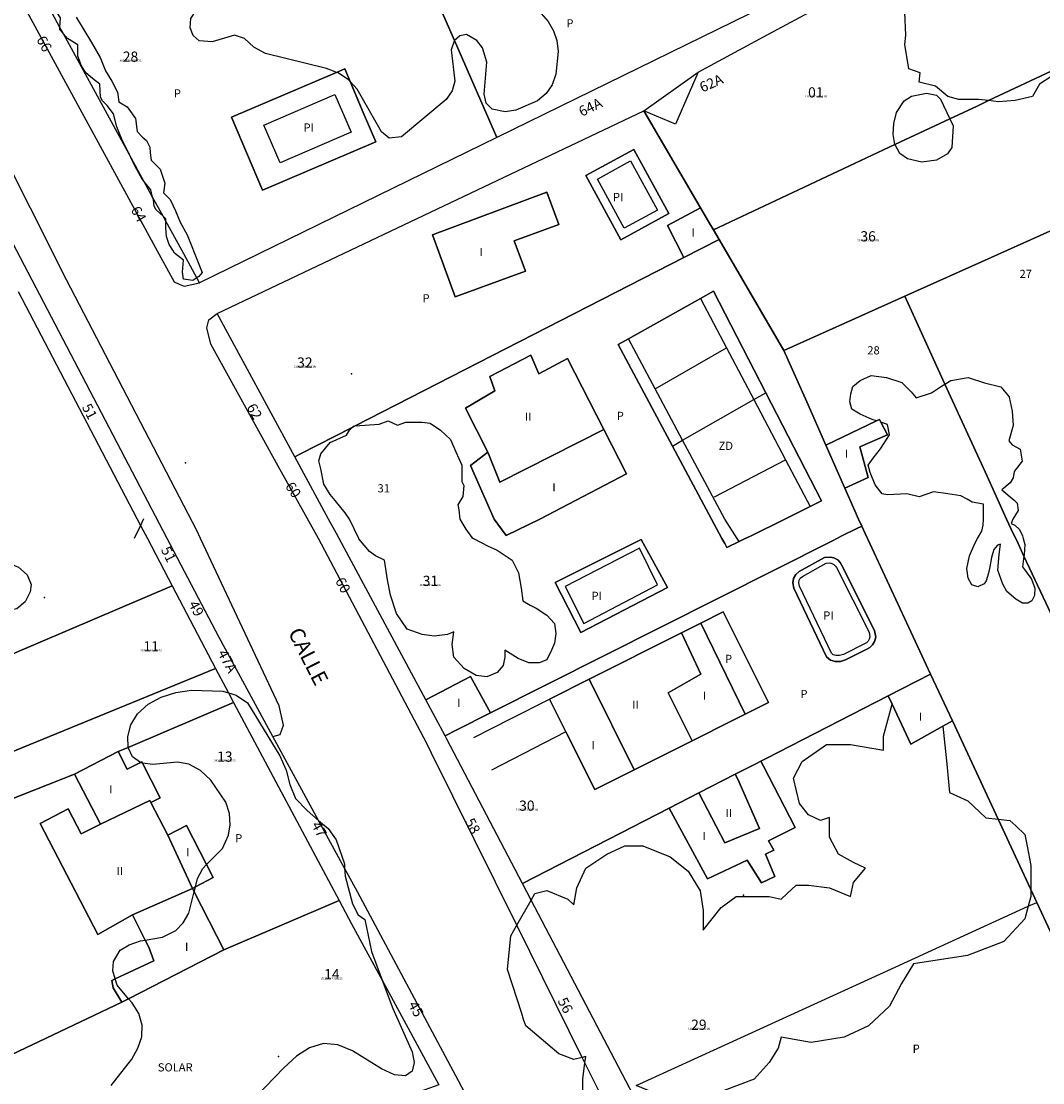
# Model space of a CAD drawing. Extents: x 720740 to 725705, y 4378696 to 4386887.
# Drawn here: x 723014 to 723114, y 4381947 to 4382051 of the extents above; entities that cross this region are included whole.
import ezdxf
from ezdxf.enums import TextEntityAlignment as Align

# ---------------------------------------------------------------- set-up
doc = ezdxf.new("R2010")
doc.units = 0
doc.header["$MEASUREMENT"] = 0
for name, color, linetype in [('ALTURAS', 7, 'CONTINUOUS'), ('AUXILIAR', 6, 'CONTINUOUS'), ('CURVAS', 9, 'CONTINUOUS'), ('MANZANA', 2, 'CONTINUOUS'), ('MOBIL', 7, 'CONTINUOUS'), ('NOMCALLE', 7, 'CONTINUOUS'), ('PARCELA', 7, 'CONTINUOUS'), ('RCATASTRAL', 1, 'CONTINUOUS'), ('REFPAR', 8, 'CONTINUOUS'), ('REFPOL', 6, 'CONTINUOUS'), ('SUBPAR', 3, 'CONTINUOUS'), ('ZON_VERDE', 3, 'CONTINUOUS')]:
    doc.layers.add(name, color=color, linetype=linetype)
doc.styles.get("Standard").update_dxf_attribs({"font": 'simplex.shx'})

msp = doc.modelspace()

# ---------------------------------------------------------------- linework, layer by layer
at = {"layer": 'CURVAS', "color": 9}
for p in [(723046.37, 4382016.12, 62.25), (723030.15, 4382007.42, 62.5), (723016.33, 4381994.24, 62.07), (723084.77, 4381965.08, 61.28), (723039.25, 4381949.29, 62.04)]:
    msp.add_point(p, dxfattribs=at)
at = {"layer": 'MANZANA'}
for points in [[(723093.02, 4382055.16), (723060.61, 4382039.27), (723031.52, 4382025.02), (723031.25, 4382025.51), (723029.77, 4382028.22), (723028.21, 4382031.07), (723027.95, 4382031.55), (723026.92, 4382033.43), (723026.07, 4382034.99), (723024.67, 4382037.55), (723018.18, 4382049.41), (723017.85, 4382050.03), (723016.55, 4382052.4)], [(723073.59, 4381946.24), (723063.96, 4381964.61), (723063.11, 4381966.23), (723055.72, 4381980.36), (723055.54, 4381980.7), (723053.65, 4381984.22), (723045.45, 4381999.5), (723045.18, 4382000), (723044.91, 4382000.5), (723044.15, 4382001.91), (723040.84, 4382008), (723033.22, 4382022.02), (723075.02, 4382041.88), (723080.32, 4382045.67), (723086.71, 4382049.11), (723092.56, 4382052.25)], [(723013.74, 4382024.2), (723025.73, 4382001.29), (723026.4, 4382000), (723028.82, 4381995.38), (723033.06, 4381987.28), (723034.33, 4381984.9), (723034.83, 4381983.95), (723045.17, 4381964.57), (723046.4, 4381962.29), (723049.4, 4381956.76), (723054.93, 4381946.53)]]:
    msp.add_lwpolyline(points, dxfattribs=at)
at = {"layer": 'MOBIL'}
for p, q in [((723044.74, 4382045.56), (723044.92, 4382045.64)), ((723046.25, 4382044.74), (723047.54, 4382041.71)), ((723043.17, 4381972.4), (723038.7, 4381980.61)), ((723062.56, 4381962.16), (723054.22, 4381978.98)), ((723045.71, 4381967.73), (723043.17, 4381972.4)), ((723112.63, 4381964), (723113.47, 4381964.38)), ((723104.81, 4381960.42), (723112.63, 4381964)), ((723068.98, 4381949.2), (723062.56, 4381962.16)), ((723099.6, 4381958.04), (723104.81, 4381960.42)), ((723074.24, 4381946.44), (723099.6, 4381958.04)), ((723069.24, 4381948.68), (723068.98, 4381949.2)), ((723074.27, 4381938.53), (723069.24, 4381948.68)), ((723072.4, 4381917.79), (723056.85, 4381946.92))]:
    msp.add_line(p, q, dxfattribs=at)
for points in [[(722976.46, 4382122.34), (722999.51, 4382079.3), (723000, 4382078.42), (723027.17, 4382028.52)], [(723038.7, 4381980.61), (723033.43, 4381990.3), (723028.35, 4382000), (723000, 4382054.23), (722997.29, 4382059.41)], [(723038.7, 4381980.61), (723039.39, 4381980.83), (723039.74, 4381981.72), (723039.3, 4381983.62), (723031.61, 4382000), (723031.25, 4382000.78), (723018.5, 4382025.34), (723007.86, 4382046.44), (723001.26, 4382059.28)], [(723047.54, 4382041.71), (723048.77, 4382038.84), (723037.69, 4382034.12), (723034.64, 4382041.26), (723044.74, 4382045.56)], [(723044.92, 4382045.64), (723045.72, 4382045.98), (723046.25, 4382044.74)], [(723027.17, 4382028.52), (723029.02, 4382025.12), (723029.52, 4382024.92), (723030.02, 4382024.72), (723031.52, 4382025.02)], [(723054.22, 4381978.98), (723053.75, 4381979.93), (723043.15, 4382000), (723039.21, 4382007.1), (723032.61, 4382019.02), (723032.22, 4382020.62), (723032.42, 4382021.42), (723033.22, 4382022.02)], [(723097.59, 4381991.01), (723097.72, 4381990.36), (723097.59, 4381989.91), (723097.4, 4381989.59), (723097.13, 4381989.32), (723096.85, 4381989.18), (723094.75, 4381988.12), (723094.26, 4381987.97), (723093.73, 4381987.96), (723093.27, 4381988.1), (723092.89, 4381988.42), (723089.7, 4381995.13), (723089.58, 4381995.65), (723089.66, 4381996.1), (723089.87, 4381996.48), (723090.22, 4381996.77), (723092.7, 4381998.16), (723093.24, 4381998.18), (723093.61, 4381998.11), (723093.98, 4381997.91), (723094.21, 4381997.64), (723094.35, 4381997.43), (723097.59, 4381991.01)], [(723056.85, 4381946.92), (723046.97, 4381965.42), (723045.71, 4381967.73)]]:
    msp.add_lwpolyline(points, dxfattribs=at)
at = {"layer": 'PARCELA'}
for points in [[(723075.52, 4382088.14), (723075.78, 4382087.64), (723075.96, 4382087.3), (723078.43, 4382082.64), (723093.02, 4382055.16), (723060.61, 4382039.27), (723056.47, 4382048.75), (723052.68, 4382057.41), (723050.23, 4382063.01), (723049.25, 4382065.25), (723045.15, 4382074.64), (723047.34, 4382075.61), (723060.58, 4382081.5), (723075.52, 4382088.14)], [(723052.68, 4382057.41), (723056.47, 4382048.75), (723060.61, 4382039.27), (723031.52, 4382025.02), (723031.25, 4382025.51), (723029.77, 4382028.22), (723028.21, 4382031.07), (723027.95, 4382031.55), (723026.92, 4382033.43), (723026.07, 4382034.99), (723024.67, 4382037.55), (723018.18, 4382049.41), (723017.85, 4382050.03), (723016.55, 4382052.4)], [(723137.08, 4382056.19), (723118.98, 4382047.68), (723108.75, 4382042.87), (723107.62, 4382042.34), (723104.96, 4382041.09), (723099.59, 4382038.57), (723082.94, 4382030.75), (723082.32, 4382030.46), (723081.82, 4382030.23), (723081.48, 4382030.81), (723080.56, 4382032.37), (723075.02, 4382041.88), (723080.32, 4382045.67), (723086.71, 4382049.11), (723092.56, 4382052.25)], [(723125.01, 4382034.69), (723108.99, 4382027.51), (723100.55, 4382023.72), (723095.68, 4382021.53), (723088.72, 4382018.41), (723082.38, 4382029.27), (723081.82, 4382030.23), (723082.32, 4382030.46), (723082.94, 4382030.75), (723099.59, 4382038.57), (723104.96, 4382041.09), (723107.62, 4382042.34), (723108.75, 4382042.87), (723118.98, 4382047.68)], [(723080.56, 4382032.37), (723081.48, 4382030.81), (723081.82, 4382030.23), (723082.38, 4382029.27), (723078.93, 4382027.5), (723046.76, 4382011.02), (723046.44, 4382010.86), (723041.34, 4382008.25), (723040.84, 4382008), (723033.22, 4382022.02), (723075.02, 4382041.88), (723080.56, 4382032.37)], [(723124.35, 4381972.53), (723112.22, 4381998.26), (723111.64, 4381999.5), (723111.41, 4382000), (723111.17, 4382000.5), (723110.52, 4382001.89), (723108.6, 4382006.1), (723104.48, 4382015.11), (723100.55, 4382023.72), (723108.99, 4382027.51), (723125.01, 4382034.69)], [(723078.93, 4382027.5), (723082.38, 4382029.27), (723088.72, 4382018.41), (723090.95, 4382013.37), (723092.81, 4382009.15), (723094.68, 4382004.94), (723096.02, 4382001.89), (723096.34, 4382001.22), (723095.84, 4382000.97), (723094.4, 4382000.25), (723093.9, 4382000), (723093.4, 4381999.74), (723060, 4381982.94), (723056.69, 4381981.27), (723055.54, 4381980.7), (723053.65, 4381984.22), (723045.45, 4381999.5), (723045.18, 4382000), (723044.91, 4382000.5), (723044.15, 4382001.91), (723040.84, 4382008), (723041.34, 4382008.25), (723046.44, 4382010.86), (723046.76, 4382011.02), (723078.93, 4382027.5)], [(723013.74, 4382024.2), (723025.73, 4382001.29), (723026.4, 4382000), (723028.82, 4381995.38), (723000.5, 4381983.3)], [(723116.15, 4381958.62), (723113.47, 4381964.38), (723112.89, 4381965.63), (723109.68, 4381972.53), (723105.21, 4381982.15), (723103.08, 4381986.73), (723097.14, 4381999.5), (723096.91, 4382000), (723096.67, 4382000.5), (723096.34, 4382001.22), (723096.02, 4382001.89), (723094.68, 4382004.94), (723092.81, 4382009.15), (723090.95, 4382013.37), (723088.72, 4382018.41), (723095.68, 4382021.53), (723100.55, 4382023.72)], [(723100.55, 4382023.72), (723104.48, 4382015.11), (723108.6, 4382006.1), (723110.52, 4382001.89), (723111.17, 4382000.5), (723111.41, 4382000), (723111.64, 4381999.5), (723112.22, 4381998.26), (723124.35, 4381972.53)], [(723103.08, 4381986.73), (723098.91, 4381984.59), (723086.97, 4381978.47), (723086.47, 4381978.21), (723085.97, 4381977.96), (723083.96, 4381976.93), (723080.38, 4381975.09), (723077.48, 4381973.6), (723063.11, 4381966.23), (723055.72, 4381980.36), (723055.54, 4381980.7), (723056.69, 4381981.27), (723060, 4381982.94), (723093.4, 4381999.74), (723093.9, 4382000), (723094.4, 4382000.25), (723095.84, 4382000.97), (723096.34, 4382001.22), (723096.67, 4382000.5), (723096.91, 4382000), (723097.14, 4381999.5), (723103.08, 4381986.73)], [(723028.82, 4381995.38), (723033.06, 4381987.28), (723000, 4381973.75)], [(723000.5, 4381983.3), (723028.82, 4381995.38)], [(723033.06, 4381987.28), (723034.33, 4381984.9), (723034.83, 4381983.95), (723024.51, 4381979.55), (723023.55, 4381979.14), (723019.28, 4381976.93), (723000, 4381969.33)], [(723000, 4381973.75), (723033.06, 4381987.28)], [(723103.08, 4381986.73), (723105.21, 4381982.15), (723109.68, 4381972.53), (723112.89, 4381965.63), (723113.47, 4381964.38), (723116.15, 4381958.62), (723121.51, 4381947.1), (723083.09, 4381928.1), (723077.84, 4381938.12), (723076.38, 4381940.91), (723074.82, 4381943.89), (723073.63, 4381946.16), (723073.59, 4381946.24), (723063.96, 4381964.61), (723063.11, 4381966.23), (723077.48, 4381973.6), (723080.38, 4381975.09), (723083.96, 4381976.93), (723085.97, 4381977.96), (723086.47, 4381978.21), (723086.97, 4381978.47), (723098.91, 4381984.59), (723103.08, 4381986.73)], [(723024.51, 4381979.55), (723034.83, 4381983.95), (723045.17, 4381964.57), (723033.9, 4381959.75), (723024.56, 4381954.95), (723023.9, 4381954.61), (723007.7, 4381946.91), (723000, 4381963.79), (722997.86, 4381968.49), (723000, 4381969.33), (723019.28, 4381976.93), (723023.55, 4381979.14), (723024.51, 4381979.55)], [(723045.17, 4381964.57), (723046.4, 4381962.29), (723049.4, 4381956.76), (723054.93, 4381946.53), (723044.14, 4381942.67), (723034.87, 4381939.36), (723028.78, 4381937.19), (723019.57, 4381933.9), (723014.08, 4381931.94), (723011.24, 4381938.59), (723009.33, 4381943.08), (723007.7, 4381946.91), (723023.9, 4381954.61), (723024.56, 4381954.95), (723033.9, 4381959.75), (723045.17, 4381964.57)]]:
    msp.add_lwpolyline(points, dxfattribs=at)
at = {"layer": 'SUBPAR'}
for p, q in [((723026.03, 4382001.92), (723025.73, 4382001.29)), ((723025.73, 4382001.29), (723025.11, 4382000)), ((723062.03, 4381982.38), (723065.76, 4381984.28)), ((723058.36, 4381980.51), (723062.03, 4381982.38)), ((723067.36, 4381981.08), (723060.09, 4381977.33))]:
    msp.add_line(p, q, dxfattribs=at)
for points in [[(723075.52, 4382088.14), (723075.78, 4382087.64), (723075.96, 4382087.3), (723078.43, 4382082.64), (723093.02, 4382055.16), (723060.61, 4382039.27), (723056.47, 4382048.75), (723052.68, 4382057.41), (723050.23, 4382063.01), (723049.25, 4382065.25), (723045.15, 4382074.64), (723047.34, 4382075.61), (723060.58, 4382081.5), (723075.52, 4382088.14)], [(723052.68, 4382057.41), (723056.47, 4382048.75), (723060.61, 4382039.27), (723031.52, 4382025.02), (723031.25, 4382025.51), (723029.77, 4382028.22), (723028.21, 4382031.07), (723027.95, 4382031.55), (723026.92, 4382033.43), (723026.07, 4382034.99), (723024.67, 4382037.55), (723018.18, 4382049.41), (723017.85, 4382050.03), (723016.55, 4382052.4)], [(723137.08, 4382056.19), (723118.98, 4382047.68), (723108.75, 4382042.87), (723107.62, 4382042.34), (723104.96, 4382041.09), (723099.59, 4382038.57), (723082.94, 4382030.75), (723082.32, 4382030.46), (723081.82, 4382030.23), (723081.48, 4382030.81), (723080.56, 4382032.37), (723075.02, 4382041.88), (723080.32, 4382045.67), (723086.71, 4382049.11), (723092.56, 4382052.25)], [(723125.01, 4382034.69), (723108.99, 4382027.51), (723100.55, 4382023.72), (723095.68, 4382021.53), (723088.72, 4382018.41), (723082.38, 4382029.27), (723081.82, 4382030.23), (723082.32, 4382030.46), (723082.94, 4382030.75), (723099.59, 4382038.57), (723104.96, 4382041.09), (723107.62, 4382042.34), (723108.75, 4382042.87), (723118.98, 4382047.68)], [(723044.74, 4382045.56), (723034.64, 4382041.26), (723037.69, 4382034.12), (723048.77, 4382038.84), (723047.54, 4382041.71), (723046.25, 4382044.74), (723045.72, 4382045.98), (723044.92, 4382045.64), (723044.74, 4382045.56)], [(723044.74, 4382045.56), (723044.92, 4382045.64), (723045.72, 4382045.98), (723046.25, 4382044.74), (723047.54, 4382041.71), (723048.77, 4382038.84), (723037.69, 4382034.12), (723034.64, 4382041.26), (723044.74, 4382045.56)], [(723080.32, 4382045.67), (723078.11, 4382040.58), (723075.02, 4382041.88)], [(723080.56, 4382032.37), (723077.31, 4382030.65), (723078.93, 4382027.5), (723046.76, 4382011.02), (723046.44, 4382010.86), (723041.34, 4382008.25), (723040.84, 4382008), (723033.22, 4382022.02), (723075.02, 4382041.88), (723080.56, 4382032.37)], [(723072.75, 4382029.24), (723077.46, 4382031.81), (723074.04, 4382038.1), (723069.32, 4382035.53), (723072.75, 4382029.24)], [(723072.75, 4382029.24), (723069.32, 4382035.53), (723074.04, 4382038.1), (723077.46, 4382031.81), (723072.75, 4382029.24)], [(723124.35, 4381972.53), (723112.22, 4381998.26), (723111.64, 4381999.5), (723111.41, 4382000), (723111.17, 4382000.5), (723110.52, 4382001.89), (723108.6, 4382006.1), (723104.48, 4382015.11), (723100.55, 4382023.72), (723108.99, 4382027.51), (723125.01, 4382034.69)], [(723054.33, 4382029.73), (723056.54, 4382023.66), (723063.41, 4382026.19), (723062.32, 4382029.15), (723066.68, 4382030.76), (723065.52, 4382033.9), (723054.33, 4382029.73)], [(723054.33, 4382029.73), (723065.52, 4382033.9), (723066.68, 4382030.76), (723062.32, 4382029.15), (723063.41, 4382026.19), (723056.54, 4382023.66), (723054.33, 4382029.73)], [(723081.82, 4382030.23), (723082.38, 4382029.27), (723078.93, 4382027.5), (723077.31, 4382030.65), (723080.56, 4382032.37), (723081.48, 4382030.81), (723081.82, 4382030.23)], [(723078.93, 4382027.5), (723082.38, 4382029.27), (723088.72, 4382018.41), (723090.95, 4382013.37), (723092.81, 4382009.15), (723094.68, 4382004.94), (723096.02, 4382001.89), (723096.34, 4382001.22), (723095.84, 4382000.97), (723094.4, 4382000.25), (723093.9, 4382000), (723093.4, 4381999.74), (723060, 4381982.94), (723058.03, 4381986.51), (723053.65, 4381984.22), (723045.45, 4381999.5), (723045.18, 4382000), (723044.91, 4382000.5), (723044.15, 4382001.91), (723040.84, 4382008), (723041.34, 4382008.25), (723046.44, 4382010.86), (723046.76, 4382011.02), (723078.93, 4382027.5)], [(723013.74, 4382024.2), (723025.73, 4382001.29), (723026.4, 4382000), (723028.82, 4381995.38), (723000.5, 4381983.3)], [(723080.56, 4382023.51), (723073.5, 4382019.55), (723072.5, 4382018.99), (723077.8, 4382009.06), (723081.63, 4382001.9), (723082.38, 4382000.5), (723082.65, 4382000), (723082.92, 4381999.5), (723083.13, 4381999.11), (723084.33, 4381999.7), (723084.94, 4382000), (723085.44, 4382000.24), (723088.82, 4382001.9), (723091.29, 4382003.14), (723092.4, 4382003.7), (723086.95, 4382014.28), (723081.83, 4382024.22), (723080.56, 4382023.51)], [(723080.56, 4382023.51), (723081.83, 4382024.22), (723086.95, 4382014.28), (723092.4, 4382003.7), (723091.29, 4382003.14), (723088.82, 4382001.9), (723085.44, 4382000.24), (723084.94, 4382000), (723084.33, 4381999.7), (723083.13, 4381999.11), (723082.92, 4381999.5), (723082.65, 4382000), (723082.38, 4382000.5), (723081.63, 4382001.9), (723077.8, 4382009.06), (723072.5, 4382018.99), (723073.5, 4382019.55), (723080.56, 4382023.51)], [(723116.15, 4381958.62), (723113.47, 4381964.38), (723112.89, 4381965.63), (723109.68, 4381972.53), (723105.21, 4381982.15), (723103.08, 4381986.73), (723097.14, 4381999.5), (723096.91, 4382000), (723096.67, 4382000.5), (723096.34, 4382001.22), (723096.02, 4382001.89), (723094.68, 4382004.94), (723096.96, 4382005.97), (723096.16, 4382008.97), (723098.86, 4382010.17), (723098.21, 4382011.39), (723098.06, 4382011.67), (723097.77, 4382011.53), (723092.81, 4382009.15), (723090.95, 4382013.37), (723088.72, 4382018.41), (723095.68, 4382021.53), (723100.55, 4382023.72)], [(723100.55, 4382023.72), (723104.48, 4382015.11), (723108.6, 4382006.1), (723110.52, 4382001.89), (723111.17, 4382000.5), (723111.41, 4382000), (723111.64, 4381999.5), (723112.22, 4381998.26), (723124.35, 4381972.53)], [(723071.09, 4382010.66), (723067.53, 4382017.64), (723064.73, 4382016.14), (723063.93, 4382017.94), (723059.93, 4382015.85), (723060.43, 4382014.45), (723057.53, 4382012.75), (723059.72, 4382008.45), (723058.02, 4382007.15), (723060.34, 4382001.91), (723061.54, 4382000.31), (723064.83, 4382001.9), (723073.31, 4382006.33), (723071.09, 4382010.66)], [(723071.09, 4382010.66), (723060.91, 4382005.52), (723059.72, 4382008.45), (723057.53, 4382012.75), (723060.43, 4382014.45), (723059.93, 4382015.85), (723063.93, 4382017.94), (723064.73, 4382016.14), (723067.53, 4382017.64), (723071.09, 4382010.66)], [(723098.21, 4382011.39), (723098.86, 4382010.17), (723096.16, 4382008.97), (723096.96, 4382005.97), (723094.68, 4382004.94), (723092.81, 4382009.15), (723097.77, 4382011.53), (723098.06, 4382011.67), (723098.21, 4382011.39)], [(723059.72, 4382008.45), (723060.91, 4382005.52), (723071.09, 4382010.66), (723073.31, 4382006.33), (723064.83, 4382001.9), (723061.54, 4382000.31), (723060.34, 4382001.91), (723058.02, 4382007.15), (723059.72, 4382008.45)], [(723103.08, 4381986.73), (723098.91, 4381984.59), (723086.97, 4381978.47), (723086.47, 4381978.21), (723085.97, 4381977.96), (723083.96, 4381976.93), (723080.38, 4381975.09), (723077.48, 4381973.6), (723063.11, 4381966.23), (723055.72, 4381980.36), (723055.54, 4381980.7), (723056.69, 4381981.27), (723060, 4381982.94), (723093.4, 4381999.74), (723093.9, 4382000), (723094.4, 4382000.25), (723095.84, 4382000.97), (723096.34, 4382001.22), (723096.67, 4382000.5), (723096.91, 4382000), (723097.14, 4381999.5), (723103.08, 4381986.73)], [(723074.73, 4381999.91), (723066.33, 4381995.71), (723068.83, 4381990.81), (723077.33, 4381995.21), (723074.73, 4381999.91)], [(723074.73, 4381999.91), (723077.33, 4381995.21), (723068.83, 4381990.81), (723066.33, 4381995.71), (723074.73, 4381999.91)], [(723097.59, 4381991.01), (723094.35, 4381997.43), (723094.21, 4381997.64), (723093.98, 4381997.91), (723093.61, 4381998.11), (723093.24, 4381998.18), (723092.7, 4381998.16), (723090.22, 4381996.77), (723089.87, 4381996.48), (723089.66, 4381996.1), (723089.58, 4381995.65), (723089.7, 4381995.13), (723092.89, 4381988.42), (723093.27, 4381988.1), (723093.73, 4381987.96), (723094.26, 4381987.97), (723094.75, 4381988.12), (723096.85, 4381989.18), (723097.13, 4381989.32), (723097.4, 4381989.59), (723097.59, 4381989.91), (723097.72, 4381990.36), (723097.59, 4381991.01)], [(723097.59, 4381991.01), (723097.72, 4381990.36), (723097.59, 4381989.91), (723097.4, 4381989.59), (723097.13, 4381989.32), (723096.85, 4381989.18), (723094.75, 4381988.12), (723094.26, 4381987.97), (723093.73, 4381987.96), (723093.27, 4381988.1), (723092.89, 4381988.42), (723089.7, 4381995.13), (723089.58, 4381995.65), (723089.66, 4381996.1), (723089.87, 4381996.48), (723090.22, 4381996.77), (723092.7, 4381998.16), (723093.24, 4381998.18), (723093.61, 4381998.11), (723093.98, 4381997.91), (723094.21, 4381997.64), (723094.35, 4381997.43), (723097.59, 4381991.01)], [(723028.82, 4381995.38), (723033.06, 4381987.28), (723000, 4381973.75)], [(723000.5, 4381983.3), (723028.82, 4381995.38)], [(723078.69, 4381990.77), (723069.66, 4381986.24), (723065.76, 4381984.28), (723067.36, 4381981.08), (723070.21, 4381975.42), (723074.06, 4381977.35), (723079.74, 4381980.2), (723083.7, 4381982.19), (723084.93, 4381982.81), (723087.21, 4381983.95), (723082.76, 4381992.81), (723080.58, 4381991.71), (723079.36, 4381991.1), (723078.69, 4381990.77)], [(723080.58, 4381991.71), (723082.76, 4381992.81), (723087.21, 4381983.95), (723084.93, 4381982.81), (723080.58, 4381991.71)], [(723078.69, 4381990.77), (723079.36, 4381991.1), (723080.58, 4381991.71), (723084.93, 4381982.81), (723083.7, 4381982.19), (723079.74, 4381980.2), (723077.38, 4381984.88), (723080.57, 4381986.72), (723078.69, 4381990.77)], [(723069.66, 4381986.24), (723078.69, 4381990.77), (723080.57, 4381986.72), (723077.38, 4381984.88), (723079.74, 4381980.2), (723074.06, 4381977.35), (723069.66, 4381986.24)], [(723033.06, 4381987.28), (723034.33, 4381984.9), (723034.83, 4381983.95), (723024.51, 4381979.55), (723023.55, 4381979.14), (723019.28, 4381976.93), (723000, 4381969.33)], [(723000, 4381973.75), (723033.06, 4381987.28)], [(723060, 4381982.94), (723056.69, 4381981.27), (723055.54, 4381980.7), (723053.65, 4381984.22), (723058.03, 4381986.51), (723060, 4381982.94)], [(723065.76, 4381984.28), (723069.66, 4381986.24), (723074.06, 4381977.35), (723070.21, 4381975.42), (723067.36, 4381981.08), (723065.76, 4381984.28)], [(723103.08, 4381986.73), (723105.21, 4381982.15), (723104.29, 4381981.63), (723101.14, 4381979.87), (723099.3, 4381983.77), (723098.91, 4381984.59), (723103.08, 4381986.73)], [(723073.59, 4381946.24), (723063.96, 4381964.61), (723063.11, 4381966.23), (723077.48, 4381973.6), (723081.23, 4381966.7), (723085.13, 4381968.5), (723086.52, 4381966.3), (723087.82, 4381966.9), (723086.92, 4381969.1), (723087.72, 4381969.5), (723087.22, 4381970.4), (723089.82, 4381971.7), (723086.73, 4381977.72), (723086.47, 4381978.21), (723086.97, 4381978.47), (723098.91, 4381984.59)], [(723098.91, 4381984.59), (723099.3, 4381983.77), (723101.14, 4381979.87), (723104.29, 4381981.63), (723105.21, 4381982.15), (723109.68, 4381972.53), (723112.89, 4381965.63), (723113.47, 4381964.38), (723116.15, 4381958.62), (723121.51, 4381947.1), (723083.09, 4381928.1)], [(723024.51, 4381979.55), (723034.83, 4381983.95), (723045.17, 4381964.57), (723033.9, 4381959.75), (723030.98, 4381965.41), (723030.81, 4381965.74), (723031.1, 4381965.89), (723032.86, 4381966.8), (723032.2, 4381968.08), (723030.24, 4381971.9), (723028.4, 4381970.95), (723026.75, 4381974.15), (723027.66, 4381974.62), (723025.92, 4381978.01), (723025.85, 4381978.14), (723025.72, 4381978.07), (723024.44, 4381977.41), (723023.55, 4381979.14), (723024.51, 4381979.55)], [(723025.72, 4381978.07), (723025.85, 4381978.14), (723025.92, 4381978.01), (723027.66, 4381974.62), (723026.75, 4381974.15), (723026.66, 4381974.36), (723021.81, 4381972.05), (723019.28, 4381976.93), (723023.55, 4381979.14), (723024.44, 4381977.41), (723025.72, 4381978.07)], [(723086.47, 4381978.21), (723086.73, 4381977.72), (723089.82, 4381971.7), (723087.22, 4381970.4), (723087.72, 4381969.5), (723086.92, 4381969.1), (723087.82, 4381966.9), (723086.52, 4381966.3), (723085.13, 4381968.5), (723081.23, 4381966.7), (723077.48, 4381973.6), (723080.38, 4381975.09), (723082.93, 4381970.2), (723086.32, 4381971.6), (723084.19, 4381976.43), (723083.96, 4381976.93), (723085.97, 4381977.96), (723086.47, 4381978.21)], [(723021.81, 4381972.05), (723019.93, 4381971.08), (723018.66, 4381973.54), (723015.9, 4381972.11), (723021.56, 4381961.24), (723024.94, 4381963.15), (723026.19, 4381960.69), (723026.54, 4381959.99), (723027.04, 4381958.65), (723023.26, 4381956.88), (723022.93, 4381956.73), (723023.07, 4381956.01), (723023.9, 4381954.61), (723007.7, 4381946.91), (723000, 4381963.79), (722997.86, 4381968.49), (723000, 4381969.33), (723019.28, 4381976.93), (723021.81, 4381972.05)], [(723083.96, 4381976.93), (723084.19, 4381976.43), (723086.32, 4381971.6), (723082.93, 4381970.2), (723080.38, 4381975.09), (723083.96, 4381976.93)], [(723026.75, 4381974.15), (723028.4, 4381970.95), (723030.81, 4381965.74), (723024.94, 4381963.15), (723021.56, 4381961.24), (723015.9, 4381972.11), (723018.66, 4381973.54), (723019.93, 4381971.08), (723021.81, 4381972.05), (723026.66, 4381974.36), (723026.75, 4381974.15)], [(723028.4, 4381970.95), (723030.24, 4381971.9), (723032.2, 4381968.08), (723032.86, 4381966.8), (723031.1, 4381965.89), (723030.81, 4381965.74), (723028.4, 4381970.95)], [(723030.81, 4381965.74), (723030.98, 4381965.41), (723033.9, 4381959.75), (723024.56, 4381954.95), (723023.9, 4381954.61), (723023.07, 4381956.01), (723022.93, 4381956.73), (723023.26, 4381956.88), (723027.04, 4381958.65), (723026.54, 4381959.99), (723026.19, 4381960.69), (723024.94, 4381963.15), (723030.81, 4381965.74)], [(723045.17, 4381964.57), (723046.4, 4381962.29), (723049.4, 4381956.76), (723054.93, 4381946.53), (723044.14, 4381942.67), (723034.87, 4381939.36), (723028.78, 4381937.19), (723019.57, 4381933.9), (723014.08, 4381931.94), (723011.24, 4381938.59), (723009.33, 4381943.08), (723007.7, 4381946.91), (723023.9, 4381954.61), (723024.56, 4381954.95), (723033.9, 4381959.75), (723045.17, 4381964.57)]]:
    msp.add_lwpolyline(points, dxfattribs=at)
at = {"layer": 'SUBPAR', "color": 5}
for points in [[(723046.36, 4382039.8), (723039.41, 4382036.79), (723037.81, 4382040.47), (723044.76, 4382043.48), (723046.36, 4382039.8)], [(723073.09, 4382030.38), (723070.46, 4382035.2), (723073.71, 4382036.97), (723076.33, 4382032.15), (723073.09, 4382030.38)], [(723076.34, 4381995.46), (723074.58, 4381999.05), (723067.3, 4381995.32), (723069.14, 4381991.67), (723076.34, 4381995.46)], [(723094.54, 4381988.66), (723094.17, 4381988.55), (723093.81, 4381988.54), (723093.55, 4381988.62), (723093.36, 4381988.78), (723090.25, 4381995.33), (723090.17, 4381995.67), (723090.21, 4381995.91), (723090.32, 4381996.11), (723090.55, 4381996.3), (723092.86, 4381997.6), (723093.2, 4381997.61), (723093.42, 4381997.57), (723093.62, 4381997.46), (723093.76, 4381997.3), (723093.86, 4381997.15), (723097.05, 4381990.82), (723097.14, 4381990.39), (723097.07, 4381990.15), (723096.95, 4381989.95), (723096.8, 4381989.8), (723096.6, 4381989.7), (723094.54, 4381988.66)]]:
    msp.add_lwpolyline(points, dxfattribs=at)
at = {"layer": 'ZON_VERDE'}
for p, q in [((723044.92, 4382045.64), (723044.64, 4382045.75)), ((723024.58, 4382037.74), (723024.61, 4382037.68)), ((723024.67, 4382037.55), (723024.58, 4382037.74)), ((723080.56, 4382023.51), (723083.1, 4382018.68)), ((723076.11, 4382014.67), (723073.5, 4382019.55)), ((723076.11, 4382014.67), (723083.1, 4382018.68)), ((723083.1, 4382018.68), (723085.77, 4382013.6)), ((723078.79, 4382009.63), (723076.11, 4382014.67)), ((723085.77, 4382013.6), (723086.95, 4382014.28)), ((723078.79, 4382009.63), (723085.77, 4382013.6)), ((723085.77, 4382013.6), (723088.88, 4382007.71)), ((723077.8, 4382009.06), (723078.79, 4382009.63)), ((723081.92, 4382004.1), (723088.88, 4382007.71)), ((723088.88, 4382007.71), (723091.29, 4382003.14)), ((723030.98, 4381965.41), (723031.1, 4381965.89)), ((723062.56, 4381962.16), (723063.96, 4381964.61)), ((723063.24, 4381952.93), (723063.06, 4381953.5))]:
    msp.add_line(p, q, dxfattribs=at)
for points in [[(723044.64, 4382045.75), (723043.95, 4382046.02), (723037.96, 4382047.49), (723036.81, 4382048.12), (723035.9, 4382048.94), (723034.93, 4382049.29), (723032.75, 4382048.64), (723031.47, 4382048.72), (723030.88, 4382049.24), (723030.58, 4382050.01), (723030.66, 4382050.91), (723031.14, 4382051.68), (723031.93, 4382052.28), (723038.77, 4382054.66), (723042.03, 4382055.23), (723042.79, 4382055.64)], [(723107.32, 4382042.98), (723105.85, 4382042.98), (723104.75, 4382043.28), (723103.55, 4382044.28), (723101.95, 4382044.68), (723102.05, 4382045.58), (723100.95, 4382045.98), (723100.56, 4382048.38), (723100.66, 4382049.28), (723100.56, 4382051.5), (723102.7, 4382053.41), (723104.94, 4382054.64), (723106.04, 4382054.79)], [(723061.25, 4382053.43), (723063.11, 4382052.59), (723064.94, 4382051.39), (723065.64, 4382050.61), (723066.17, 4382049.72), (723066.5, 4382048.75), (723066.63, 4382047.68), (723066.38, 4382045.45), (723066.02, 4382044.43), (723065.43, 4382043.56), (723064.59, 4382042.86), (723062.46, 4382041.93), (723061.42, 4382041.76), (723060.16, 4382042.04), (723059.58, 4382042.63), (723059.37, 4382043.49), (723059.63, 4382046.65), (723059.22, 4382048.04), (723058.66, 4382048.75), (723057.65, 4382049.35), (723056.98, 4382049.23), (723056.47, 4382048.75)], [(723017.85, 4382050.03), (723017.91, 4382050.97), (723017.47, 4382051.63), (723016.7, 4382052.26), (723016.55, 4382052.4)], [(723019.43, 4382051.06), (723020.92, 4382048.56), (723021.77, 4382047.09), (723022.31, 4382045.79), (723022.94, 4382044.77), (723023.48, 4382043.69), (723023.62, 4382042.76), (723024.43, 4382042.27), (723025.23, 4382041.11), (723025.42, 4382039.85), (723025.91, 4382039.32), (723026.31, 4382038.96), (723026.47, 4382038.65), (723026.48, 4382038.63), (723026.64, 4382038.31), (723026.67, 4382037.77), (723026.79, 4382037.06), (723027.67, 4382036.15), (723028.1, 4382034.8), (723027.99, 4382033.86), (723028.65, 4382033.18), (723029.17, 4382032.1), (723029.6, 4382030.97), (723030.29, 4382029.75), (723030.82, 4382028.44)], [(723018.18, 4382049.41), (723017.83, 4382049.8), (723017.85, 4382050.03)], [(723024.58, 4382037.74), (723024.4, 4382038.11), (723023.95, 4382039), (723023.4, 4382040.3), (723023.09, 4382041.59), (723022.46, 4382042.39), (723022.01, 4382042.84), (723021.83, 4382043.2), (723021.74, 4382044.49), (723021.02, 4382045.03), (723020.39, 4382045.61), (723019.94, 4382046.28), (723019.58, 4382047.21), (723019.58, 4382048.33), (723018.59, 4382048.96), (723018.18, 4382049.41)], [(723056.47, 4382048.75), (723056.43, 4382048.71), (723056.14, 4382047.86), (723056.49, 4382044.78), (723056.25, 4382043.84), (723055.64, 4382042.97), (723051.28, 4382039.32), (723050.07, 4382039.2), (723049.32, 4382039.81), (723046.94, 4382043.99), (723046.25, 4382044.74)], [(723118.98, 4382047.68), (723118.64, 4382047.17), (723117.54, 4382046.27), (723116.94, 4382046.57), (723116.44, 4382045.57), (723115.24, 4382045.07), (723114.94, 4382045.27), (723113.74, 4382044.47), (723113.04, 4382043.27), (723111.34, 4382042.87), (723109.74, 4382042.77), (723108.75, 4382042.87)], [(723046.25, 4382044.74), (723046.1, 4382044.9), (723045.08, 4382045.58), (723044.92, 4382045.64)], [(723099.59, 4382038.57), (723099.41, 4382039.55), (723099.47, 4382040.65), (723099.73, 4382041.7), (723100.48, 4382042.86), (723101.22, 4382043.32), (723102.66, 4382043.6), (723103.67, 4382043.42), (723104.06, 4382043), (723104.96, 4382041.09)], [(723108.75, 4382042.87), (723107.75, 4382042.98), (723107.32, 4382042.98)], [(723104.96, 4382041.09), (723105.29, 4382040.39), (723105.16, 4382038.29), (723104.73, 4382037.68), (723103.66, 4382037.05), (723102.23, 4382036.85), (723100.82, 4382037.16), (723100.07, 4382037.7), (723099.6, 4382038.53), (723099.59, 4382038.57)], [(723026.07, 4382034.99), (723025.91, 4382035.19), (723025.22, 4382036.41), (723024.78, 4382037.31), (723024.67, 4382037.55)], [(723026.92, 4382033.43), (723026.74, 4382034.15), (723026.07, 4382034.99)], [(723027.95, 4382031.55), (723027.25, 4382032.17), (723027.07, 4382032.53), (723026.99, 4382033.16), (723026.92, 4382033.43)], [(723028.21, 4382031.07), (723028.22, 4382031.31), (723027.95, 4382031.55)], [(723028.88, 4382028.22), (723028.53, 4382028.8), (723028.28, 4382029.56), (723028.2, 4382030.41), (723028.21, 4382031.07)], [(723031.25, 4382025.51), (723030.86, 4382025.25), (723029.95, 4382025.4), (723029.83, 4382026.09), (723029.93, 4382027.25), (723029.05, 4382027.94), (723028.88, 4382028.22)], [(723030.82, 4382028.44), (723030.93, 4382028.17), (723031.78, 4382026.05), (723031.45, 4382025.65), (723031.25, 4382025.51)], [(723097.77, 4382011.53), (723097.36, 4382011.67), (723096.17, 4382012.17), (723095.37, 4382012.67), (723095.17, 4382013.37), (723095.27, 4382014.17), (723095.47, 4382014.87), (723096.17, 4382015.47), (723097.27, 4382015.97), (723098.77, 4382015.77), (723100.27, 4382015.27), (723101.16, 4382014.37), (723101.66, 4382013.77), (723103.16, 4382014.27), (723104.06, 4382014.86), (723104.48, 4382015.11)], [(723104.48, 4382015.11), (723105.06, 4382015.46), (723106.76, 4382015.76), (723108.36, 4382015.26), (723109.96, 4382014.86), (723110.76, 4382013.86), (723110.76, 4382013.84)], [(723110.76, 4382013.84), (723111.06, 4382012.46), (723111.15, 4382011.06), (723110.75, 4382009.56), (723111.05, 4382009.16), (723111.85, 4382008.76), (723112.05, 4382007.56), (723111.25, 4382006.56), (723111.15, 4382005.96), (723110.85, 4382005.46), (723110.05, 4382004.76), (723111.25, 4382003.76), (723111.54, 4382003.46), (723111.64, 4382002.76), (723111.14, 4382001.89), (723110.96, 4382001.48), (723111.31, 4382001.32), (723111.78, 4382000.88), (723112.07, 4382000.28), (723112.15, 4382000), (723112.3, 4381999.41), (723112.24, 4381998.37), (723112.22, 4381998.26)], [(723046.76, 4382011.02), (723049.09, 4382011.21), (723049.99, 4382011.51), (723050.89, 4382011.11), (723051.69, 4382011.41), (723053.29, 4382011.41), (723054.09, 4382011.3), (723055.09, 4382010.6), (723056.09, 4382009.7), (723056.59, 4382008.5), (723057.18, 4382007.2), (723057.18, 4382005.6), (723057.38, 4382005.2), (723057.28, 4382004.11), (723056.78, 4382003.31), (723056.88, 4382002.81), (723056.98, 4382001.91), (723057.57, 4382000.92), (723058.16, 4382000.09), (723058.34, 4382000), (723059.77, 4381999.26), (723060.66, 4381998.85), (723062.13, 4381997.88), (723062.72, 4381996.65), (723063.01, 4381995.13), (723063.16, 4381993.89), (723063.89, 4381993.48), (723064.48, 4381993.2), (723065.51, 4381992.51), (723066.25, 4381991.69), (723066.39, 4381990.72), (723066.25, 4381989.76), (723065.95, 4381989.07), (723065.51, 4381988.11), (723064.77, 4381987.83), (723063.74, 4381987.83), (723062.71, 4381988.25), (723061.39, 4381989.07), (723061.39, 4381988.38), (723061.24, 4381987.56), (723060.65, 4381986.87), (723059.62, 4381986.46), (723058.59, 4381986.59), (723057.42, 4381987.28), (723056.39, 4381988.39), (723056.24, 4381989.62), (723056.39, 4381990.86), (723055.8, 4381990.59), (723054.47, 4381990.45), (723053.3, 4381990.59), (723051.83, 4381991.14), (723050.8, 4381992.66), (723050.21, 4381994.45), (723049.91, 4381995.96), (723049.62, 4381997.89), (723048.74, 4381998.3), (723048.15, 4381998.72), (723047.12, 4381999.96), (723047.1, 4382000), (723046.18, 4382001.91), (723045.78, 4382002.51), (723044.79, 4382003.72), (723044.29, 4382004.32), (723043.69, 4382005.32), (723043.39, 4382006.82), (723043.19, 4382007.61), (723043.39, 4382008.31), (723044.29, 4382009.41), (723045.89, 4382010.11), (723046.19, 4382010.61), (723046.44, 4382010.86)], [(723106.66, 4382003.84), (723106.05, 4382004.17), (723104.75, 4382004.37), (723103.35, 4382004.57), (723101.95, 4382004.07), (723100.75, 4382004.37), (723098.85, 4382004.27), (723098.35, 4382004.37), (723097.66, 4382005.27), (723097.16, 4382006.47), (723096.96, 4382007.17), (723097.46, 4382007.87), (723098.16, 4382008.77), (723099.06, 4382010.17), (723098.86, 4382011.17), (723098.21, 4382011.39)], [(723046.44, 4382010.86), (723046.59, 4382011.01), (723046.76, 4382011.02)], [(723084.33, 4381999.7), (723084.14, 4382000), (723082.93, 4382001.9), (723078.79, 4382009.63)], [(723112.22, 4381998.26), (723112.07, 4381997.22), (723112.36, 4381996.84), (723112.94, 4381996.02), (723113.29, 4381995.15), (723113.24, 4381994.43), (723113, 4381993.89), (723112.59, 4381993.67), (723112.07, 4381993.67), (723111.43, 4381994.05), (723110.55, 4381994.82), (723110.14, 4381995.53), (723109.67, 4381996.9), (723109.79, 4381998.43), (723109.91, 4381999.46), (723109.62, 4381999.35), (723109.27, 4381998.92), (723109.03, 4381998.15), (723108.86, 4381997.22), (723108.74, 4381996.62), (723108.51, 4381995.86), (723108.33, 4381995.58), (723107.69, 4381995.26), (723107.1, 4381995.48), (723106.75, 4381996.13), (723106.64, 4381997.06), (723106.87, 4381998.32), (723107.4, 4381999.52), (723107.68, 4382000), (723108.1, 4382000.72), (723108.22, 4382001.32), (723108.25, 4382001.89), (723108.25, 4382003.37), (723107.15, 4382003.57), (723106.66, 4382003.84)], [(723010.22, 4381994.99), (723010.3, 4381996.57), (723010.83, 4381997.27), (723011.72, 4381997.64), (723012.78, 4381997.61), (723013.78, 4381997.19), (723014.62, 4381996.45), (723015.03, 4381995.5), (723014.94, 4381994.79), (723014.43, 4381993.8), (723013.63, 4381993.11), (723012.72, 4381992.91), (723011.61, 4381992.98), (723010.22, 4381994.99)], [(723024.51, 4381979.55), (723024.49, 4381980.63), (723024.8, 4381981.75), (723025.45, 4381982.83), (723026.47, 4381983.78), (723027.75, 4381984.48), (723029.2, 4381984.93), (723030.72, 4381985.15), (723033.78, 4381985.05), (723034.33, 4381984.9)], [(723034.33, 4381984.9), (723035.11, 4381984.68), (723036.21, 4381983.93), (723039.37, 4381978.74), (723040, 4381977.34), (723040.35, 4381975.91), (723040.92, 4381974.54), (723042.04, 4381973.36), (723043.17, 4381972.4)], [(723063.96, 4381964.61), (723064.32, 4381965.25), (723065.5, 4381965.53), (723067.56, 4381964.7), (723068.15, 4381964.15), (723068.45, 4381965.8), (723069.33, 4381967.73), (723071.39, 4381969.1), (723073.16, 4381969.93), (723074.92, 4381969.93), (723077.57, 4381968.83), (723079.34, 4381967.45), (723080.51, 4381965.52), (723080.81, 4381963.59), (723080.81, 4381961.67), (723081.69, 4381962.77), (723082.57, 4381963.87), (723084.04, 4381964.97), (723085.22, 4381964.97), (723087.28, 4381964.97), (723088.46, 4381964.69), (723089.05, 4381965.24), (723089.93, 4381966.07), (723091.11, 4381966.07), (723093.17, 4381965.79), (723095.23, 4381964.96), (723095.52, 4381966.34), (723096.7, 4381967.72), (723095.52, 4381968.27), (723094.05, 4381969.1), (723093.17, 4381970.75), (723093.17, 4381972.68), (723092.29, 4381972.4), (723091.11, 4381972.95), (723090.23, 4381974.05), (723089.64, 4381976.53), (723090.52, 4381978.18), (723092.88, 4381979.84), (723095.23, 4381979.84), (723098.47, 4381979.28), (723098.47, 4381980.66), (723099.3, 4381983.77)], [(723104.29, 4381981.63), (723104.65, 4381977.9), (723104.94, 4381975.15), (723106.71, 4381974.32), (723108.47, 4381972.67), (723109.68, 4381972.53)], [(723025.72, 4381978.07), (723024.94, 4381978.62), (723024.51, 4381979.55)], [(723025.92, 4381978.01), (723025.78, 4381978.03), (723025.72, 4381978.07)], [(723032.2, 4381968.08), (723033.76, 4381969.67), (723034.34, 4381970.97), (723034.51, 4381971.98), (723034.43, 4381973.07), (723034.08, 4381974.19), (723032.62, 4381976.35), (723031.6, 4381977.3), (723030.47, 4381977.92), (723029.36, 4381978.11), (723026.93, 4381977.89), (723025.92, 4381978.01)], [(723043.17, 4381972.4), (723044.1, 4381971.61), (723044.89, 4381970.49), (723045.69, 4381968.14), (723045.71, 4381967.73)], [(723109.68, 4381972.53), (723110.83, 4381972.4), (723111.41, 4381971.86)], [(723111.41, 4381971.86), (723112.3, 4381971.02), (723112.52, 4381969.88)], [(723112.52, 4381969.88), (723112.89, 4381967.99), (723112.89, 4381965.63)], [(723031.1, 4381965.89), (723031.31, 4381966.71), (723031.84, 4381967.71), (723032.2, 4381968.08)], [(723045.71, 4381967.73), (723045.75, 4381966.94), (723046.49, 4381964.23), (723047.03, 4381963.17), (723047.68, 4381962.71), (723048.34, 4381959.56), (723049.4, 4381956.76)], [(723026.19, 4381960.69), (723027.9, 4381960.99), (723029.2, 4381961.62), (723029.9, 4381962.38), (723030.45, 4381963.34), (723030.98, 4381965.41)], [(723112.89, 4381965.63), (723112.89, 4381964.96), (723112.63, 4381964)], [(723112.63, 4381964), (723112.3, 4381962.76), (723110.24, 4381960.55), (723109.66, 4381960.32)], [(723063.06, 4381953.5), (723061.67, 4381957.82), (723061.97, 4381961.12), (723062.56, 4381962.16)], [(723023.26, 4381956.88), (723023.01, 4381957.67), (723023.09, 4381958.59), (723023.75, 4381959.71), (723024.62, 4381960.24), (723025.72, 4381960.61), (723026.19, 4381960.69)], [(723109.66, 4381960.32), (723106.7, 4381959.18), (723101.41, 4381958.35), (723100.23, 4381956.43), (723099.05, 4381954.22), (723096.99, 4381952.3), (723094.63, 4381951.2), (723091.4, 4381950.65), (723089.73, 4381950.96)], [(723024.56, 4381954.95), (723023.45, 4381956.29), (723023.26, 4381956.88)], [(723049.4, 4381956.76), (723050.44, 4381953.98), (723052.33, 4381949.75), (723052.53, 4381948.69), (723052.32, 4381947.84), (723051.66, 4381947.41), (723050.6, 4381947.51), (723049.31, 4381948.09), (723046.49, 4381949.85), (723045.06, 4381950.45), (723043.66, 4381950.56), (723042.29, 4381950.14), (723040.99, 4381949.31), (723039.75, 4381948.18), (723036.09, 4381944.36), (723033.47, 4381942.15), (723031.85, 4381941.11), (723030.14, 4381940.2), (723028.41, 4381939.56), (723026.67, 4381939.16)], [(723022.85, 4381946.44), (723024.88, 4381949.03), (723025.48, 4381950.1), (723025.85, 4381951.22), (723025.9, 4381952.36), (723025.56, 4381953.5), (723024.9, 4381954.54), (723024.56, 4381954.95)], [(723068.98, 4381949.2), (723068.15, 4381949), (723066.67, 4381949.55), (723063.44, 4381952.31), (723063.24, 4381952.93)], [(723089.73, 4381950.96), (723088.45, 4381951.2), (723088.16, 4381950.1), (723087.28, 4381948.72), (723085.8, 4381947.07), (723082.86, 4381945.97), (723079.62, 4381945.42), (723076.09, 4381945.69), (723074.24, 4381946.44)], [(723069.24, 4381948.68), (723069.32, 4381949.28), (723068.98, 4381949.2)], [(723074.27, 4381938.53), (723072.85, 4381938.54), (723071.67, 4381939.36), (723069.91, 4381941.57), (723069.03, 4381944.6), (723069.03, 4381947.07), (723069.24, 4381948.68)]]:
    msp.add_lwpolyline(points, dxfattribs=at)

# ---------------------------------------------------------------- texts
at = {"layer": 'ALTURAS'}
for s, p in [('P', (723067.77, 4382050.04)), ('P', (723029.34, 4382043.18)), ('PI', (723042.19, 4382039.84)), ('PI', (723072.49, 4382033.03)), ('I', (723079.82, 4382029.57)), ('I', (723059.09, 4382027.65)), ('P', (723053.68, 4382023.12)), ('II', (723063.69, 4382011.53)), ('P', (723072.7, 4382011.61)), ('ZD', (723083.03, 4382008.68)), ('I', (723094.83, 4382007.91)), ('I', (723066.21, 4382004.61)), ('PI', (723070.39, 4381993.99)), ('PI', (723093.08, 4381992.07)), ('P', (723083.3, 4381987.82)), ('P', (723090.68, 4381984.38)), ('I', (723056.89, 4381983.52)), ('II', (723074.18, 4381983.34)), ('I', (723080.93, 4381984.21)), ('I', (723102.08, 4381982.16)), ('I', (723070.03, 4381979.38)), ('I', (723022.84, 4381975.05)), ('II', (723083.32, 4381972.73)), ('P', (723035.34, 4381970.26)), ('I', (723080.92, 4381970.48)), ('I', (723030.35, 4381968.89)), ('II', (723023.7, 4381967.05)), ('I', (723030.25, 4381959.62)), ('P', (723101.67, 4381949.65)), ('SOLAR', (723029.13, 4381947.83))]:
    msp.add_text(s, height=0.8, dxfattribs=at).set_placement(p, align=Align.CENTER)
at = {"layer": 'AUXILIAR'}
for s, p in [('27', (723112.39, 4382025.51)), ('28', (723097.49, 4382018.03)), ('31', (723049.54, 4382004.52))]:
    msp.add_text(s, height=0.8, dxfattribs=at).set_placement(p, align=Align.CENTER)
at = {"layer": 'NOMCALLE'}
msp.add_text('CALLE', height=1.5, rotation=297.0007, dxfattribs=at).set_placement((723041.5, 4381988.13), align=Align.CENTER)
at = {"layer": 'RCATASTRAL'}
for s, p in [('3022628YJ2832S', (723024.75, 4382046.68)), ('3119301YJ2831N', (723091.84, 4382043.18)), ('3119336YJ2831N', (723096.96, 4382029.09)), ('3119332YJ2831N', (723041.82, 4382016.73)), ('3119331YJ2831N', (723054.11, 4381995.36)), ('2920711YJ2822S', (723026.77, 4381988.95)), ('2920713YJ2822S', (723033.99, 4381978.15)), ('3119330YJ2831N', (723063.55, 4381973.35)), ('2920714YJ2822S', (723044.46, 4381956.85)), ('3119329YJ2831N', (723080.39, 4381951.9))]:
    msp.add_text(s, height=0.2, dxfattribs=at).set_placement(p, align=Align.CENTER)
at = {"layer": 'REFPAR'}
for s, p in [('28', (723024.75, 4382046.68)), ('01', (723091.84, 4382043.18)), ('36', (723096.96, 4382029.09)), ('32', (723041.82, 4382016.73)), ('31', (723054.11, 4381995.36)), ('11', (723026.77, 4381988.95)), ('13', (723033.99, 4381978.15)), ('30', (723063.55, 4381973.35)), ('14', (723044.46, 4381956.85)), ('29', (723080.39, 4381951.9))]:
    msp.add_text(s, height=1, dxfattribs=at).set_placement(p, align=Align.CENTER)
at = {"layer": 'REFPOL'}
for s, rotation, p in [('66', 298.9999, (723015.87, 4382048.2)), ('62A', 24.0019, (723081.81, 4382044.13)), ('64A', 25.9985, (723069.99, 4382041.79)), ('64', 298.9999, (723025.11, 4382031.53)), ('51', 298, (723020.31, 4382012.21)), ('62', 298.9999, (723036.45, 4382012.21)), ('60', 304, (723040.27, 4382004.49)), ('51', 297.0007, (723028.04, 4381998.24)), ('60', 298, (723045.11, 4381995.2)), ('49', 298, (723030.75, 4381992.92)), ('47A', 297.9972, (723033.8, 4381987.76)), ('58', 298, (723057.81, 4381971.63)), ('47', 298, (723042.79, 4381971.3)), ('56', 297.0007, (723066.88, 4381954.08)), ('45', 298, (723052.26, 4381953.71))]:
    msp.add_text(s, height=1, rotation=rotation, dxfattribs=at).set_placement(p, align=Align.CENTER)

doc.saveas('drawing.dxf')
